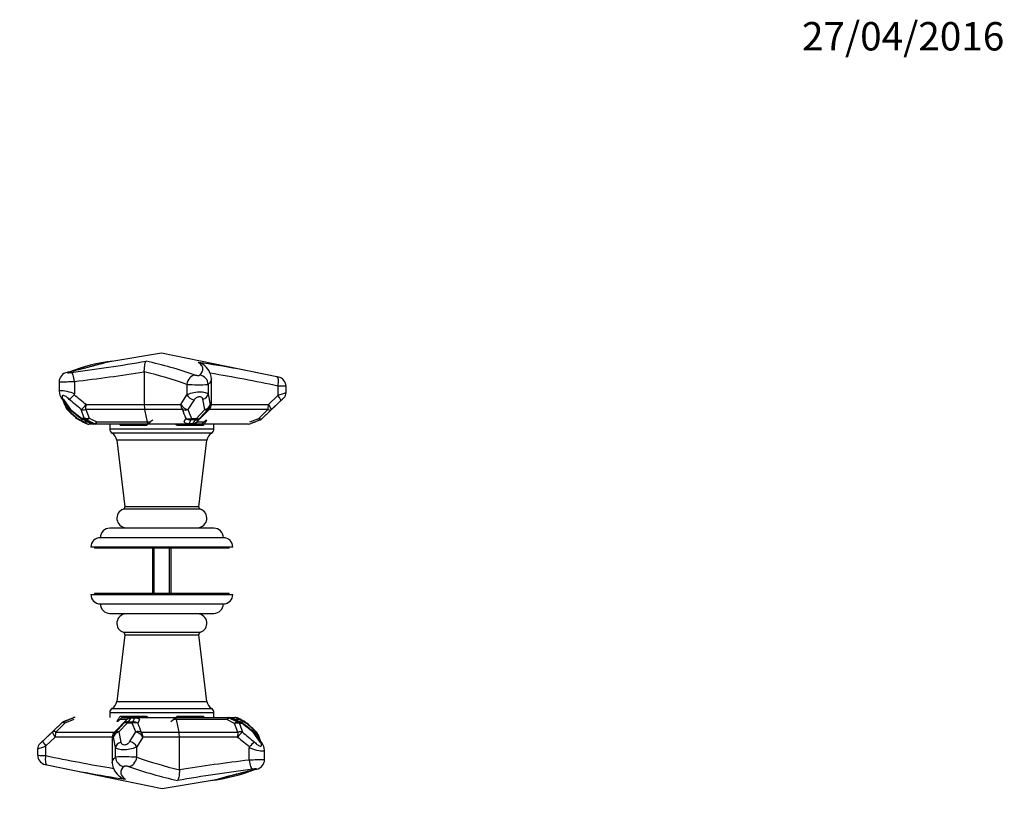
# Model space of a CAD drawing. Units: millimetres. Extents: x 0 to 744, y 0 to 1164.
# Drawn here: x 328 to 744, y 833 to 1164 of the extents above; entities that cross this region are included whole.
import ezdxf
from ezdxf import colors
from ezdxf.entities.mleader import LeaderData, LeaderLine
from ezdxf.math import Vec2, Vec3

# ---------------------------------------------------------------- set-up
doc = ezdxf.new("R2010")
doc.units = ezdxf.units.MM
doc.layers.add('DV3_Défaut', color=7, linetype='Continuous')
doc.layers.add('Défaut', color=7, linetype='Continuous')

# ---------------------------------------------------------------- blocks, each defined once
blk = doc.blocks.new('_DOT')
at = {"color": 0}
blk.add_line((0, 0), (-1, 0), dxfattribs=at)
at = {"color": 0, "const_width": 0.333}
blk.add_lwpolyline([(-0.1665, 0, 1), (0.1665, 0, 1)], format="xyb", close=True, dxfattribs=at)
blk = doc.blocks.new('SE2')
at = {"layer": 'DV3_Défaut', "color": 7, "linetype": 'Continuous'}
for p, q in [((387.88, 1023.22), (366.79, 1019.73)), ((437.29, 1013.08), (387.88, 1023.22)), ((380.58, 1015.36), (380.58, 1015.32)), ((380.58, 1015.32), (380.58, 1001.46)), ((408.95, 1001.46), (408.95, 1012.31)), ((344.57, 1011.01), (344.57, 1007.07)), ((351.07, 1011.22), (351.08, 1011.07)), ((351.08, 1011.07), (351.08, 1006.07)), ((398.61, 1010), (398.61, 1005.55)), ((407.6, 1009.93), (407.6, 1005.84)), ((437.09, 1009.3), (437.09, 1005.23)), ((440.5, 1006.5), (440.5, 1009.16)), ((346.41, 1003.61), (349.39, 999.37)), ((396.02, 1001.46), (398.61, 1005.55)), ((401.6, 1003.41), (398.95, 999.33)), ((406.2, 999.32), (405.35, 1003.69)), ((407.6, 1005.84), (408.36, 1001.46)), ((430.4, 995.56), (439.55, 1004.32)), ((433.05, 1001.46), (437.09, 1005.23)), ((347.33, 1001.46), (347.52, 1001.46)), ((348.15, 999.34), (352.14, 995.74)), ((349.08, 999.34), (348.15, 999.34)), ((349.39, 999.37), (354, 995.77)), ((355.23, 995.77), (353.96, 999.37)), ((380.8, 999.34), (355.84, 999.34)), ((355.84, 999.34), (357.26, 995.74)), ((355.96, 1001.46), (380.58, 1001.46)), ((380.58, 1001.46), (396.02, 1001.46)), ((396.74, 999.34), (380.8, 999.34)), ((398.95, 999.33), (400.55, 995.64)), ((402.67, 995.64), (406.2, 999.32)), ((402.83, 994.1), (408.07, 999.34)), ((407.49, 999.34), (404.06, 995.66)), ((407.49, 999.34), (408.07, 999.34)), ((432.78, 999.34), (408.07, 999.34)), ((408.95, 1001.46), (408.36, 1001.46)), ((408.95, 1001.46), (433.05, 1001.46)), ((428.99, 995.61), (432.78, 999.34)), ((434.18, 999.3), (430.4, 995.56)), ((438.21, 1003.07), (434.18, 999.3)), ((354, 995.77), (355.23, 995.77)), ((355.99, 995.1), (354.79, 995.1)), ((357.26, 995.74), (360.53, 994.1)), ((397.45, 994.1), (398.21, 995.66)), ((402.34, 995), (400.27, 995.01)), ((400.55, 995.64), (402.67, 995.64)), ((404.06, 995.66), (402.74, 994.1)), ((406.63, 994.92), (404.43, 992.72)), ((406.63, 994.92), (407.04, 994.92)), ((425.22, 994.1), (428.99, 995.61)), ((425.66, 993.43), (429.47, 994.96)), ((429.44, 994.95), (429.44, 994.95)), ((429.44, 994.95), (429.45, 994.95)), ((430.4, 995.56), (430.39, 995.56)), ((355.26, 994.1), (356.73, 994.1)), ((359.23, 993.22), (357.12, 993.22)), ((358.4, 993.46), (359.12, 993.46)), ((360.02, 993.22), (359.32, 993.22)), ((382.24, 993.22), (360.02, 993.22)), ((360.53, 994.1), (381.9, 994.1)), ((366.04, 992.72), (366, 992.72)), ((366, 992.72), (366, 991.12)), ((410, 991.12), (366, 991.12)), ((370.35, 992.72), (381.69, 992.72)), ((371.57, 992.72), (371.07, 993.22)), ((382, 993.02), (371.27, 993.02)), ((381.9, 994.1), (383.19, 994.1)), ((399.17, 993.22), (382.24, 993.22)), ((404.73, 993.02), (394, 993.02)), ((394.3, 992.72), (405.65, 992.72)), ((400.63, 993.22), (399.17, 993.22)), ((399.52, 993.44), (401.01, 993.44)), ((424.57, 993.22), (400.71, 993.22)), ((402.83, 994.1), (402.74, 994.1)), ((402.83, 994.1), (405.81, 994.1)), ((410, 992.72), (409.96, 992.72)), ((410, 991.12), (410, 992.72)), ((409, 989.38), (367, 989.38)), ((407.03, 986.4), (368.97, 986.4)), ((368.97, 986.4), (372.39, 958.28)), ((403.6, 958.28), (407.03, 986.4)), ((403.6, 958.28), (372.39, 958.28)), ((404.28, 957.21), (371.72, 957.21)), ((410, 949.22), (366, 949.22)), ((372.75, 949.43), (403.25, 949.43)), ((373, 949.43), (373, 949.22)), ((403, 949.22), (403, 949.43)), ((414, 945.22), (362, 945.22)), ((418, 941.22), (358, 941.22)), ((359.5, 941.22), (359.5, 940.72)), ((416.5, 940.72), (359.5, 940.72)), ((384, 940.72), (384, 921.72)), ((384.76, 921.72), (384.76, 940.72)), ((391.23, 921.72), (391.23, 940.72)), ((392, 921.72), (392, 940.72)), ((416.5, 940.72), (416.5, 941.22)), ((358, 921.22), (418, 921.22)), ((359.5, 921.72), (416.5, 921.72)), ((359.5, 921.72), (359.5, 921.22)), ((416.5, 921.22), (416.5, 921.72)), ((362, 917.22), (414, 917.22)), ((366, 913.22), (410, 913.22)), ((403.25, 913.01), (372.75, 913.01)), ((373, 913.22), (373, 913.01)), ((403, 913.01), (403, 913.22)), ((372.39, 904.16), (368.97, 876.04)), ((371.72, 905.23), (404.28, 905.23)), ((372.39, 904.16), (403.6, 904.16)), ((407.03, 876.04), (403.6, 904.16)), ((368.97, 876.04), (407.03, 876.04)), ((366, 871.32), (410, 871.32)), ((366, 871.32), (366, 869.72)), ((367, 873.06), (409, 873.06)), ((410, 869.72), (410, 871.32)), ((345.6, 866.88), (336.44, 858.12)), ((341.81, 863.15), (345.59, 866.88)), ((347.01, 866.83), (343.22, 863.1)), ((345.59, 866.88), (345.6, 866.88)), ((350.33, 869.01), (346.52, 867.48)), ((346.56, 867.49), (346.55, 867.49)), ((346.56, 867.49), (346.56, 867.49)), ((350.78, 868.34), (347.01, 866.83)), ((366, 869.72), (366.04, 869.72)), ((373.17, 868.34), (367.93, 863.1)), ((368.51, 863.1), (371.93, 866.78)), ((369.37, 867.52), (368.96, 867.52)), ((369.37, 867.52), (371.57, 869.72)), ((373.33, 866.8), (369.8, 863.12)), ((373.17, 868.34), (370.19, 868.34)), ((381.69, 869.72), (370.35, 869.72)), ((371.07, 869.22), (375.29, 869.22)), ((371.27, 869.42), (382, 869.42)), ((371.93, 866.78), (373.25, 868.34)), ((373.17, 868.34), (373.25, 868.34)), ((375.44, 866.8), (373.33, 866.8)), ((373.66, 867.44), (375.73, 867.44)), ((376.48, 869), (374.98, 869)), ((375.37, 869.22), (376.82, 869.22)), ((377.04, 863.11), (375.44, 866.8)), ((376.82, 869.22), (393.75, 869.22)), ((378.55, 868.34), (377.79, 866.78)), ((394.1, 868.34), (392.81, 868.34)), ((393.75, 869.22), (415.98, 869.22)), ((394, 869.42), (404.73, 869.42)), ((415.47, 868.34), (394.1, 868.34)), ((405.65, 869.72), (394.3, 869.72)), ((404.43, 869.72), (404.93, 869.22)), ((409.96, 869.72), (410, 869.72)), ((418.74, 866.7), (415.47, 868.34)), ((415.98, 869.22), (416.68, 869.22)), ((416.77, 869.22), (418.87, 869.22)), ((417.6, 868.99), (416.88, 868.99)), ((420.15, 863.1), (418.74, 866.7)), ((420.74, 868.34), (419.27, 868.34)), ((420, 867.34), (421.21, 867.34)), ((420.77, 866.68), (422.04, 863.07)), ((422, 866.67), (420.77, 866.68)), ((426.61, 863.07), (422, 866.67)), ((427.84, 863.1), (423.86, 866.7)), ((337.79, 859.37), (341.81, 863.15)), ((343.22, 863.1), (367.93, 863.1)), ((368.51, 863.1), (367.93, 863.1)), ((369.8, 863.12), (370.65, 858.75)), ((374.4, 859.03), (377.04, 863.11)), ((379.26, 863.1), (395.2, 863.1)), ((395.2, 863.1), (420.15, 863.1)), ((429.59, 858.83), (426.61, 863.07)), ((426.92, 863.1), (427.84, 863.1)), ((342.94, 860.98), (338.9, 857.21)), ((367.05, 860.98), (342.94, 860.98)), ((367.05, 860.98), (367.63, 860.98)), ((367.05, 860.98), (367.05, 850.13)), ((368.4, 856.61), (367.63, 860.98)), ((379.97, 860.98), (377.39, 856.9)), ((395.41, 860.98), (379.97, 860.98)), ((395.41, 847.12), (395.41, 860.98)), ((420.03, 860.98), (395.41, 860.98)), ((428.67, 860.98), (428.48, 860.98)), ((335.5, 855.94), (335.5, 853.28)), ((338.9, 853.14), (338.9, 857.21)), ((368.4, 852.51), (368.4, 856.61)), ((377.39, 852.44), (377.39, 856.9)), ((424.91, 851.37), (424.91, 856.37)), ((431.43, 851.43), (431.43, 855.37)), ((338.71, 849.36), (388.12, 839.22)), ((424.92, 851.22), (424.91, 851.37)), ((395.41, 847.08), (395.41, 847.12)), ((388.12, 839.22), (409.21, 842.71))]:
    blk.add_line(p, q, dxfattribs=at)
for centre, radius, start, end in [((376.36, 943.74), 76.62, 96.7761, 111.4096), ((263.29, 1698.86), 689.22, 277.19922, 279.86026), ((338.38, 828.05), 196.51, 71.0638, 77.3802), ((322.34, 483.41), 541.99, 77.8273, 81.3984), ((402.48, 1014.43), 4.96, 52.2612, 79.2796), ((401.41, 1012), 7.54, 2.3414, 57.1478), ((348.68, 1010.98), 4.1, 99.6943, 179.5964), ((254.06, 1817.23), 811.83, 276.8635, 278.96636), ((314.93, 761.61), 262.11, 71.3838, 75.4954), ((296.1, 339.99), 684, 78.10438, 80.54385), ((436.51, 1009.17), 3.98, 359.7871, 78.6638), ((403.76, 1096.15), 86.3, 266.5797, 272.5538), ((349.9, 1007.33), 5.33, 182.8225, 219.407), ((350.51, 1007.5), 5.96, 184.1164, 185.9518), ((196.74, 895.35), 184.4, 34.4846, 36.0794), ((378.7, 1014.51), 34.39, 198.8259, 204.5117), ((343.42, 1011.93), 9.83, 302.9458, 319.4184), ((-25.04, 547.93), 589.43, 49.98517, 50.64087), ((350.3, 1006.05), 0.784, 318.7484, 1.8191), ((13.01, 578.64), 544.43, 50.9541, 51.6385), ((578.91, 629.41), 401.69, 110.1556, 110.674), ((437.51, 1006.49), 2.98, 313.2345, 0.1095), ((379.66, 1016.91), 35.83, 204.2241, 205.5419), ((350.14, 1001.46), 3, 203.9282, 227.4175), ((563.76, 1232), 317.32, 227.1841, 228.1552), ((351.2, 1001.46), 3, 214.721, 231.2157), ((643.23, 1363.61), 468.22, 231.1189, 231.8297), ((390.14, 1001.36), 9.56, 179.3526, 192.1593), ((291.15, 977.76), 92.2, 10.2059, 13.5353), ((405.95, 1001.46), 3, 315, 0), ((354.09, 997.87), 3, 228.0336, 240.5812), ((406, 1093.95), 112, 241.2593, 243.062), ((408.48, 1094.28), 113.7, 240.5765, 242.3583), ((355.73, 997.86), 3, 231.7518, 245.7155), ((203.43, 659.68), 367.89, 65.1448, 65.756), ((180.15, 606.34), 426.18, 65.2767, 65.8101), ((287.85, 861.31), 150.14, 61.6626, 63.0108), ((405.96, 968.09), 34.57, 129.1039, 134.5717), ((374.88, 1016.99), 35.17, 317.9808, 321.3115), ((-98.1, 1312.33), 596.58, 327.60671, 327.85659), ((428.52, 997.46), 2.67, 290.0195, 314.6131), ((357.12, 996.22), 3, 242.3081, 270), ((359.32, 996.22), 3, 245.175, 270), ((368, 991.12), 2, 180, 240), ((380.8, 991.88), 14.79, 174.7868, 176.7467), ((874.1, 1312.33), 596.58, 212.33586, 212.39329), ((342.92, 954.36), 54.1, 45.6167, 45.9223), ((370.04, 968.09), 34.57, 45.4283, 46.6362), ((433.07, 954.36), 54.1, 134.0776, 134.3833), ((400.71, 996.22), 3, 270, 315), ((408, 991.12), 2, 300, 0), ((395.19, 991.88), 14.79, 3.2533, 5.2133), ((424.57, 996.22), 3, 270, 291.8703), ((365, 985.92), 4, 6.9427, 60), ((411, 985.92), 4, 120, 173.0573), ((371.4, 958.16), 1, 288.6297, 6.9427), ((404.6, 958.16), 1, 173.0573, 251.3703), ((373, 953.42), 4, 108.6297, 266.4167), ((403, 953.42), 4, 273.5833, 71.3703), ((366, 945.22), 4, 90, 179.9825), ((410, 945.22), 4, 0.0175, 90), ((362, 941.22), 4, 90, 180), ((414, 941.22), 4, 0, 90), ((362, 921.22), 4, 180, 270), ((414, 921.22), 4, 270, 0), ((366, 917.22), 4, 180.0175, 270), ((410, 917.22), 4, 270, 359.9825), ((373, 909.02), 4, 93.5833, 251.3703), ((403, 909.02), 4, 288.6297, 86.4167), ((371.4, 904.28), 1, 353.0573, 71.3703), ((404.6, 904.28), 1, 108.6297, 186.9427), ((365, 876.52), 4, 300, 353.0573), ((411, 876.52), 4, 186.9427, 240), ((368, 871.32), 2, 120, 180), ((408, 871.32), 2, 0, 60), ((347.48, 864.98), 2.67, 110.0195, 134.6131), ((351.43, 866.22), 3, 90, 111.8703), ((380.8, 870.56), 14.79, 183.2533, 185.2133), ((874.1, 550.11), 596.58, 147.60671, 147.85659), ((375.29, 866.22), 3, 90, 135), ((401.11, 845.45), 35.17, 137.9808, 141.3115), ((342.92, 908.08), 54.1, 314.0776, 314.3833), ((405.96, 894.35), 34.57, 225.4283, 226.6362), ((370.04, 894.35), 34.57, 309.1039, 314.5717), ((484.84, 884.68), 92.2, 190.2059, 193.5353), ((433.07, 908.08), 54.1, 225.6167, 225.9223), ((-98.1, 550.11), 596.58, 32.33586, 32.39329), ((395.19, 870.56), 14.79, 354.7868, 356.7467), ((416.68, 866.22), 3, 65.175, 90), ((488.14, 1001.13), 150.14, 241.6626, 243.0108), ((595.84, 1256.1), 426.18, 245.2767, 245.8101), ((572.57, 1202.76), 367.89, 245.1448, 245.756), ((418.87, 866.22), 3, 62.3081, 90), ((367.52, 768.16), 113.7, 60.5765, 62.3583), ((370, 768.49), 112, 61.2593, 63.062), ((420.27, 864.58), 3, 51.7518, 65.7155), ((132.77, 498.83), 468.22, 51.1189, 51.8297), ((421.9, 864.57), 3, 48.0336, 60.5812), ((212.24, 630.44), 317.32, 47.1841, 48.1552), ((370.05, 860.98), 3, 135, 180), ((385.86, 861.09), 9.56, 359.3526, 12.1593), ((801.04, 1314.51), 589.43, 229.98517, 230.64087), ((424.79, 860.98), 3, 34.721, 51.2157), ((579.26, 967.09), 184.4, 214.4846, 216.0794), ((425.86, 860.98), 3, 23.9282, 47.4175), ((397.3, 847.93), 34.39, 18.8259, 24.5117), ((338.49, 855.95), 2.98, 133.2345, 180.1095), ((762.99, 1283.8), 544.43, 230.9541, 231.6385), ((432.58, 850.51), 9.83, 122.9458, 139.4184), ((396.34, 845.53), 35.83, 24.2241, 25.5419), ((426.1, 855.11), 5.33, 2.8225, 39.407), ((197.09, 1233.03), 401.69, 290.1556, 290.674), ((339.49, 853.27), 3.98, 179.7871, 258.6638), ((425.7, 856.39), 0.784, 138.7484, 181.8191), ((425.48, 854.94), 5.96, 4.1164, 5.9518), ((479.9, 1522.45), 684, 258.10438, 260.54385), ((453.66, 1379.03), 541.99, 257.8273, 261.3984), ((374.59, 850.44), 7.54, 182.3414, 237.1478), ((372.24, 766.29), 86.3, 86.5797, 92.5538), ((461.06, 1100.83), 262.11, 251.3838, 255.4954), ((521.94, 45.21), 811.83, 96.8635, 98.96636), ((427.32, 851.46), 4.1, 279.6943, 359.5964), ((437.61, 1034.39), 196.51, 251.0638, 257.3802), ((512.71, 163.58), 689.22, 97.19922, 99.86026), ((399.63, 918.7), 76.62, 276.7761, 291.4096), ((373.52, 848.01), 4.96, 232.2612, 259.2796)]:
    blk.add_arc(centre, radius, start, end, dxfattribs=at)
for centre, major_axis, ratio, start_param, end_param in [((348.89, 1011.13), (0.9, -3.9), 0.673185, 2.999613, 3.141695), ((401.86, 1010), (-1.23, -3.81), 0.800023, 3.435761, 4.964919), ((403.66, 1009.93), (2.7, -2.95), 0.972818, 0.843515, 2.305958), ((435.82, 1009.3), (0.8, 3.92), 0.312889, 4.776126, 6.279414), ((348.2, 1005.7), (2.43, 1.76), 0.479857, 3.143552, 3.606817), ((401.05, 1005.55), (2.54, -1.6), 0.598168, 3.95253, 5.277069), ((404.65, 1005.84), (2.94, 0.6), 0.748905, 4.800468, 6.019096), ((436.14, 1005.23), (2.06, -2.18), 0.237556, 0.028301, 1.350325), ((350.14, 1001.46), (2.74, 1.22), 0.735045, 2.598475, 3.141593), ((350.14, 1001.46), (0, -3), 0.936598, 4.712389, 5.497787), ((350.14, 1001.46), (2.03, 2.21), 0.036989, 2.891036, 3.141593), ((351.2, 1001.46), (2.47, 1.71), 0.512022, 3.138944, 3.604403), ((351.2, 1001.46), (1.88, 2.34), 0.090539, 2.746296, 3.144477), ((355.56, 1001.46), (-1.95, -2.28), 0.102941, 0.499747, 1.658659), ((355.56, 1001.46), (-2.82, -1.03), 0.705295, 0.737416, 1.417836), ((355.56, 1001.46), (0, -3), 0.134964, 0.785398, 1.570796), ((398.47, 1001.46), (2.53, -1.61), 0.601224, 3.955551, 5.258502), ((398.47, 1001.46), (0, -3), 0.813946, 4.712389, 5.497787), ((-48.15, 1525.19), (448.83, -554.36), 0.080014, 0.242427, 0.263638), ((398.47, 1001.46), (-2.77, -1.15), 0.725676, 0.639809, 1.44798), ((405.38, 1001.46), (2.97, 0.4), 0.755814, 4.887896, 6.107736), ((405.38, 1001.46), (2.2, -2.04), 0.466708, 5.46634, 6.191677), ((405.38, 1001.46), (0, -3), 0.993447, 0.785398, 1.570796), ((432.11, 1001.46), (0, -3), 0.313861, 0.785398, 1.570796), ((432.11, 1001.46), (2.13, -2.12), 0.457045, 5.427795, 6.225827), ((432.11, 1001.46), (2.04, -2.2), 0.235147, 0.052484, 1.355252), ((354.09, 997.87), (2.01, 2.23), 0.041888, 2.862742, 3.141593), ((354.09, 997.87), (1.47, 2.61), 0.624877, 2.78162, 3.142128), ((355.73, 997.86), (1.86, 2.36), 0.048054, 2.702284, 3.143596), ((355.73, 997.86), (0, -3), 0.80439, 5.486465, 5.88548), ((355.73, 997.86), (1.23, 2.73), 0.376823, 3.141593, 3.39263), ((356.9, 997.86), (-2.8, -1.06), 0.710696, 0.696671, 1.432167), ((356.9, 997.86), (-0.01, -3), 0.775175, 5.487209, 5.88594), ((356.9, 997.86), (-1.36, -2.67), 0.524304, 0.291119, 0.958329), ((399.94, 997.78), (-2.7, 1.32), 0.907585, 1.362424, 2.100139), ((399.94, 997.78), (-2.8, -1.08), 0.740763, 0.657958, 1.50581), ((399.94, 997.78), (-0.01, -3), 0.294115, 0.388906, 0.777318), ((401.95, 997.78), (2.34, -1.88), 0.874554, 5.459685, 6.156198), ((401.95, 997.78), (-0.01, -3), 0.344333, 0.388584, 0.776517), ((401.95, 997.78), (2.19, -2.05), 0.475961, 5.437967, 6.213297), ((428.33, 997.73), (1.12, -2.78), 0.088641, 5.542541, 6.278111), ((428.33, 997.73), (2.08, -2.16), 0.444207, 5.434847, 6.272558), ((428.33, 997.73), (0.03, -3), 0.999903, 0.371609, 0.753302), ((357.12, 996.22), (0, -3), 0.879903, 5.497787, 6.283185), ((357.12, 996.22), (1.39, 2.66), 0.551819, 2.726935, 3.141386), ((359.32, 996.22), (1.26, 2.72), 0.41341, 3.141157, 3.40491), ((359.32, 996.22), (0, -3), 0.792254, 5.884285, 6.283185), ((360.02, 996.22), (-1.43, -2.64), 0.576762, 0.306194, 0.998184), ((360.02, 996.22), (0, -3), 0.773114, 5.884472, 6.283185), ((360.02, 996.22), (0, -3), 0.239055, 0, 0.785398), ((399.17, 996.22), (2.69, -1.32), 0.907653, 4.505694, 5.248133), ((399.17, 996.22), (0, -3), 0.813946, 5.497787, 6.283185), ((399.17, 996.22), (0, -3), 0.302381, 0, 0.388325), ((400.63, 996.22), (0, -3), 0.999012, 0, 0.785398), ((400.63, 996.22), (0, -3), 0.342034, 0, 0.387944), ((400.63, 996.22), (2.23, -2.01), 0.860946, 5.509486, 6.221372), ((347.67, 864.71), (-0.03, 3), 0.999903, 0.371609, 0.753302), ((347.67, 864.71), (-2.08, 2.16), 0.444207, 5.434847, 6.272558), ((347.67, 864.71), (-1.12, 2.78), 0.088641, 5.542541, 6.278111), ((374.05, 864.66), (-2.34, 1.88), 0.874554, 5.459685, 6.156198), ((374.05, 864.66), (-2.19, 2.05), 0.475961, 5.437967, 6.213297), ((375.37, 866.22), (0, 3), 0.999012, 0, 0.785398), ((375.37, 866.22), (-2.23, 2.01), 0.860946, 5.509486, 6.221372), ((374.05, 864.66), (0.01, 3), 0.344333, 0.388584, 0.776517), ((375.37, 866.22), (0, 3), 0.342034, 0, 0.387944), ((376.06, 864.66), (0.01, 3), 0.294115, 0.388906, 0.777318), ((376.06, 864.66), (2.8, 1.08), 0.740763, 0.657958, 1.50581), ((376.06, 864.66), (2.7, -1.32), 0.907585, 1.362424, 2.100139), ((376.82, 866.22), (0, 3), 0.302381, 0, 0.388325), ((376.82, 866.22), (-2.69, 1.32), 0.907653, 4.505694, 5.248133), ((376.82, 866.22), (0, 3), 0.813946, 5.497787, 6.283185), ((824.14, 337.25), (-448.83, 554.36), 0.080014, 0.242427, 0.263638), ((415.98, 866.22), (0, 3), 0.239055, 0, 0.785398), ((415.98, 866.22), (1.43, 2.64), 0.576762, 0.306194, 0.998184), ((415.98, 866.22), (0, 3), 0.773114, 5.884472, 6.283185), ((416.68, 866.22), (0, 3), 0.792254, 5.884285, 6.283185), ((416.68, 866.22), (-1.26, -2.72), 0.41341, 3.141157, 3.40491), ((419.1, 864.58), (1.36, 2.67), 0.524304, 0.291119, 0.958329), ((419.1, 864.58), (2.8, 1.06), 0.710696, 0.696671, 1.432167), ((418.87, 866.22), (0, 3), 0.879903, 5.497787, 6.283185), ((419.1, 864.58), (0.01, 3), 0.775175, 5.487209, 5.88594), ((418.87, 866.22), (-1.39, -2.66), 0.551819, 2.726935, 3.141386), ((420.27, 864.58), (-1.23, -2.73), 0.376823, 3.141593, 3.39263), ((420.27, 864.58), (0, 3), 0.80439, 5.486465, 5.88548), ((420.27, 864.58), (-1.86, -2.36), 0.048054, 2.702284, 3.143596), ((421.9, 864.57), (-1.47, -2.61), 0.624877, 2.78162, 3.142128), ((421.9, 864.57), (-2.01, -2.23), 0.041888, 2.862742, 3.141593), ((343.88, 860.98), (-2.04, 2.2), 0.235147, 0.052484, 1.355252), ((343.88, 860.98), (-2.13, 2.12), 0.457045, 5.427795, 6.225827), ((343.88, 860.98), (0, -3), 0.313861, 3.926991, 4.712389), ((370.61, 860.98), (-2.97, -0.4), 0.755814, 4.887896, 6.107736), ((370.61, 860.98), (0, 3), 0.993447, 0.785398, 1.570796), ((370.61, 860.98), (-2.2, 2.04), 0.466708, 5.46634, 6.191677), ((377.53, 860.98), (2.77, 1.15), 0.725676, 0.639809, 1.44798), ((377.53, 860.98), (-2.53, 1.61), 0.601224, 3.955551, 5.258502), ((377.53, 860.98), (0, 3), 0.813946, 4.712389, 5.497787), ((420.44, 860.98), (0, 3), 0.134964, 0.785398, 1.570796), ((420.44, 860.98), (1.95, 2.28), 0.102941, 0.499747, 1.658659), ((420.44, 860.98), (2.82, 1.03), 0.705295, 0.737416, 1.417836), ((424.79, 860.98), (-1.88, -2.34), 0.090539, 2.746296, 3.144477), ((424.79, 860.98), (-2.47, -1.71), 0.512022, 3.138944, 3.604403), ((425.86, 860.98), (-2.03, -2.21), 0.036989, 2.891036, 3.141593), ((425.86, 860.98), (0, 3), 0.936598, 4.712389, 5.497787), ((425.86, 860.98), (-2.74, -1.22), 0.735045, 2.598475, 3.141593), ((339.86, 857.21), (-2.06, 2.18), 0.237556, 0.028301, 1.350325), ((371.35, 856.61), (-2.94, -0.6), 0.748905, 4.800468, 6.019096), ((374.95, 856.9), (-2.54, 1.6), 0.598168, 3.95253, 5.277069), ((427.79, 856.74), (-2.43, -1.76), 0.479857, 3.143552, 3.606817), ((340.18, 853.14), (-0.8, -3.92), 0.312889, 4.776126, 6.279414), ((372.34, 852.51), (-2.7, 2.95), 0.972818, 0.843515, 2.305958), ((374.13, 852.44), (1.23, 3.81), 0.800023, 3.435761, 4.964919), ((427.11, 851.31), (-0.9, 3.9), 0.673185, 2.999613, 3.141695)]:
    blk.add_ellipse(centre, major_axis=major_axis, ratio=ratio, start_param=start_param, end_param=end_param, dxfattribs=at)
for points in [[(366.8, 1019.73), (366.75, 1019.72), (366.69, 1019.71), (366.63, 1019.7)], [(408.95, 1012.31), (408.95, 1011.52), (408.51, 1010.72), (407.6, 1009.93)], [(367.05, 850.13), (367.05, 850.92), (367.49, 851.72), (368.4, 852.51)], [(409.19, 842.71), (409.25, 842.72), (409.31, 842.73), (409.37, 842.74)]]:
    blk.add_open_spline(points, degree=3, dxfattribs=at)
for points, knots in [([(380.58, 1015.36), (380.58, 1015.97), (380.61, 1016.56), (380.71, 1017.59), (380.77, 1018.03), (380.99, 1019.15), (381.16, 1019.61), (381.32, 1019.82)], [0, 0, 0, 0, 0.25, 0.25, 0.5, 0.5, 1, 1, 1, 1]), ([(365.76, 1019.54), (365.59, 1019.5), (365, 1019.37), (364.04, 1019.14), (362.83, 1018.84), (361.58, 1018.5), (360.26, 1018.15), (358.88, 1017.77), (357.45, 1017.39), (356.03, 1017.01), (354.6, 1016.63), (353.13, 1016.26), (351.57, 1015.88), (349.95, 1015.49), (348.71, 1015.19), (348.08, 1015.05), (347.98, 1015.03)], [0, 0, 0, 0, 0.037366, 0.123059, 0.202074, 0.285314, 0.367728, 0.449546, 0.530864, 0.611679, 0.682631, 0.757333, 0.833976, 0.911133, 0.98861, 1, 1, 1, 1]), ([(366.63, 1019.7), (364.73, 1019.37), (362.42, 1018.69), (358.03, 1017.49), (356.27, 1017.02), (352.52, 1016.06), (350.51, 1015.57), (348.37, 1015.07)], [0, 0, 0, 0, 0.467035, 0.467035, 0.733518, 0.733518, 1, 1, 1, 1]), ([(403.98, 1013.86), (405.02, 1014.77), (405.47, 1015.69), (405.35, 1016.84), (405.29, 1017.07), (405.1, 1017.53), (404.96, 1017.76), (404.47, 1018.44), (404, 1018.89), (403.4, 1019.3)], [0, 0, 0, 0, 0.5, 0.5, 0.625, 0.625, 0.75, 0.75, 1, 1, 1, 1]), ([(348.37, 1015.07), (348.28, 1015.05), (348.22, 1015.03), (348.16, 1015.02), (348.11, 1015), (348.08, 1014.98), (348.06, 1014.97), (348.05, 1014.96), (348.05, 1014.94), (348.07, 1014.93), (348.1, 1014.93), (348.14, 1014.92), (348.2, 1014.92), (348.25, 1014.91), (348.33, 1014.91), (348.42, 1014.92), (348.5, 1014.92), (348.6, 1014.93), (348.71, 1014.93), (348.81, 1014.94), (348.93, 1014.96), (349.04, 1014.97), (349.15, 1014.98), (349.27, 1015), (349.37, 1015.02), (349.48, 1015.03), (349.58, 1015.05), (349.66, 1015.07)], [0, 0, 0, 0, 0.111467, 0.111467, 0.111467, 0.222922, 0.222922, 0.222922, 0.334555, 0.334555, 0.334555, 0.446302, 0.446302, 0.446302, 0.557997, 0.557997, 0.557997, 0.669509, 0.669509, 0.669509, 0.780793, 0.780793, 0.780793, 0.891891, 0.891891, 0.891891, 1, 1, 1, 1]), ([(351.07, 1011.22), (350.93, 1012.21), (350.72, 1013.16), (350.25, 1014.57), (350, 1015.01), (349.66, 1015.07)], [0, 0, 0, 0, 0.5, 0.5, 1, 1, 1, 1]), ([(402.15, 1013.93), (402.27, 1013.89), (402.43, 1013.86), (402.8, 1013.81), (403.01, 1013.79), (403.39, 1013.77), (403.58, 1013.78), (403.85, 1013.81), (403.94, 1013.83), (403.98, 1013.86)], [0, 0, 0, 0, 0.25, 0.25, 0.5, 0.5, 0.75, 0.75, 1, 1, 1, 1]), ([(436.62, 1013.21), (436.81, 1013.18), (436.98, 1013.14), (437.23, 1013.09), (437.3, 1013.08), (437.3, 1013.08), (437.3, 1013.08), (437.3, 1013.08)], [0, 0, 0, 0, 0.487717, 0.487717, 0.975433, 0.975433, 1, 1, 1, 1]), ([(351.08, 1011.07), (350, 1011.04), (348.84, 1011.01), (346.72, 1010.97), (345.83, 1010.97), (344.8, 1010.98), (344.57, 1010.99), (344.57, 1011.01)], [0, 0, 0, 0, 0.358992, 0.358992, 0.717983, 0.717983, 1, 1, 1, 1]), ([(344.57, 1007.08), (344.57, 1007.27), (344.79, 1007.4), (345.81, 1007.48), (346.75, 1007.37), (348.89, 1006.86), (350.04, 1006.49), (351.08, 1006.07)], [0, 0, 0, 0, 0.274876, 0.274876, 0.637438, 0.637438, 1, 1, 1, 1]), ([(440.5, 1009.16), (440.5, 1009.16), (440.49, 1009.16), (440.4, 1009.16), (440.03, 1009.18), (438.84, 1009.23), (438.02, 1009.26), (437.09, 1009.3)], [0, 0, 0, 0, 0.066078, 0.066078, 0.533039, 0.533039, 1, 1, 1, 1]), ([(348.77, 1003.67), (348.4, 1004.09), (347.96, 1004.48), (347.02, 1005.13), (346.5, 1005.36), (345.85, 1005.34), (345.75, 1005.09), (345.89, 1004.43), (346.11, 1004.02), (346.41, 1003.61)], [0, 0, 0, 0, 0.25, 0.25, 0.5, 0.5, 0.75, 0.75, 1, 1, 1, 1]), ([(398.61, 1005.55), (399.16, 1005.9), (399.93, 1006.21), (401.74, 1006.67), (402.78, 1006.82), (404.73, 1006.89), (405.65, 1006.8), (407, 1006.44), (407.44, 1006.16), (407.6, 1005.84)], [0, 0, 0, 0, 0.25, 0.25, 0.5, 0.5, 0.75, 0.75, 1, 1, 1, 1]), ([(405.35, 1003.69), (405.28, 1003.99), (405.12, 1004.26), (404.56, 1004.65), (404.15, 1004.76), (403.26, 1004.67), (402.8, 1004.49), (402.08, 1004.01), (401.8, 1003.72), (401.6, 1003.41)], [0, 0, 0, 0, 0.25, 0.25, 0.5, 0.5, 0.75, 0.75, 1, 1, 1, 1]), ([(439.57, 1004.33), (439.57, 1004.33), (439.57, 1004.33), (439.54, 1004.3), (439.35, 1004.13), (438.85, 1003.66), (438.54, 1003.38), (438.21, 1003.07)], [0, 0, 0, 0, 0.051911, 0.051911, 0.525956, 0.525956, 1, 1, 1, 1]), ([(400.27, 995.01), (400.18, 994.82), (400.09, 994.63), (400, 994.44), (399.84, 994.11), (399.68, 993.78), (399.52, 993.44)], [0, 0, 0, 0, 0.362052, 0.362052, 0.362052, 1, 1, 1, 1]), ([(429.45, 994.95), (429.04, 994.78), (428.63, 994.62), (428.23, 994.46), (427.8, 994.29), (427.38, 994.12), (426.96, 993.95), (426.53, 993.78), (426.11, 993.61), (425.69, 993.44)], [0, 0, 0, 0, 0.324084, 0.324084, 0.324084, 0.662042, 0.662042, 0.662042, 1, 1, 1, 1]), ([(382.24, 993.22), (382.23, 993.22), (382.22, 993.22), (382.19, 993.24), (382.17, 993.25), (382.13, 993.31), (382.1, 993.36), (382.04, 993.5), (382.01, 993.59), (381.95, 993.81), (381.93, 993.94), (381.9, 994.1)], [0, 0, 0, 0, 0.125, 0.125, 0.25, 0.25, 0.5, 0.5, 0.75, 0.75, 1, 1, 1, 1]), ([(346.55, 867.49), (346.96, 867.66), (347.36, 867.82), (347.77, 867.98), (348.19, 868.15), (348.62, 868.32), (349.04, 868.49), (349.46, 868.66), (349.89, 868.83), (350.31, 869)], [0, 0, 0, 0, 0.324084, 0.324084, 0.324084, 0.662042, 0.662042, 0.662042, 1, 1, 1, 1]), ([(375.73, 867.44), (375.82, 867.62), (375.91, 867.81), (376, 868), (376.16, 868.33), (376.32, 868.67), (376.48, 869)], [0, 0, 0, 0, 0.362052, 0.362052, 0.362052, 1, 1, 1, 1]), ([(393.75, 869.22), (393.77, 869.22), (393.78, 869.22), (393.81, 869.2), (393.82, 869.19), (393.86, 869.14), (393.89, 869.08), (393.95, 868.94), (393.98, 868.85), (394.04, 868.63), (394.07, 868.5), (394.1, 868.34)], [0, 0, 0, 0, 0.125, 0.125, 0.25, 0.25, 0.5, 0.5, 0.75, 0.75, 1, 1, 1, 1]), ([(336.42, 858.11), (336.42, 858.11), (336.43, 858.11), (336.46, 858.14), (336.64, 858.31), (337.15, 858.78), (337.46, 859.07), (337.79, 859.37)], [0, 0, 0, 0, 0.051911, 0.051911, 0.525956, 0.525956, 1, 1, 1, 1]), ([(370.65, 858.75), (370.71, 858.45), (370.88, 858.18), (371.44, 857.79), (371.85, 857.68), (372.74, 857.77), (373.19, 857.95), (373.92, 858.43), (374.2, 858.72), (374.4, 859.03)], [0, 0, 0, 0, 0.25, 0.25, 0.5, 0.5, 0.75, 0.75, 1, 1, 1, 1]), ([(427.23, 858.77), (427.6, 858.36), (428.04, 857.96), (428.98, 857.31), (429.5, 857.08), (430.15, 857.1), (430.25, 857.35), (430.1, 858.02), (429.89, 858.42), (429.59, 858.83)], [0, 0, 0, 0, 0.25, 0.25, 0.5, 0.5, 0.75, 0.75, 1, 1, 1, 1]), ([(335.5, 853.28), (335.5, 853.28), (335.5, 853.28), (335.59, 853.28), (335.96, 853.26), (337.16, 853.22), (337.98, 853.18), (338.9, 853.14)], [0, 0, 0, 0, 0.066078, 0.066078, 0.533039, 0.533039, 1, 1, 1, 1]), ([(377.39, 856.9), (376.84, 856.55), (376.07, 856.23), (374.26, 855.77), (373.22, 855.62), (371.27, 855.55), (370.35, 855.64), (369, 856), (368.56, 856.28), (368.4, 856.61)], [0, 0, 0, 0, 0.25, 0.25, 0.5, 0.5, 0.75, 0.75, 1, 1, 1, 1]), ([(431.42, 855.37), (431.42, 855.17), (431.2, 855.04), (430.19, 854.96), (429.25, 855.08), (427.1, 855.58), (425.96, 855.95), (424.91, 856.37)], [0, 0, 0, 0, 0.274876, 0.274876, 0.637438, 0.637438, 1, 1, 1, 1]), ([(339.38, 849.23), (339.18, 849.27), (339.01, 849.3), (338.77, 849.35), (338.7, 849.36), (338.69, 849.36), (338.69, 849.36), (338.69, 849.36)], [0, 0, 0, 0, 0.487717, 0.487717, 0.975433, 0.975433, 1, 1, 1, 1]), ([(424.91, 851.37), (426, 851.4), (427.16, 851.43), (429.28, 851.47), (430.17, 851.48), (431.19, 851.46), (431.43, 851.45), (431.43, 851.43)], [0, 0, 0, 0, 0.358992, 0.358992, 0.717983, 0.717983, 1, 1, 1, 1]), ([(424.92, 851.22), (425.07, 850.23), (425.28, 849.28), (425.75, 847.87), (426, 847.43), (426.33, 847.37)], [0, 0, 0, 0, 0.5, 0.5, 1, 1, 1, 1]), ([(372.02, 848.58), (370.98, 847.67), (370.52, 846.75), (370.65, 845.6), (370.71, 845.37), (370.9, 844.91), (371.03, 844.68), (371.53, 844), (372, 843.55), (372.6, 843.14)], [0, 0, 0, 0, 0.5, 0.5, 0.625, 0.625, 0.75, 0.75, 1, 1, 1, 1]), ([(373.84, 848.51), (373.73, 848.55), (373.57, 848.58), (373.2, 848.63), (372.99, 848.65), (372.6, 848.67), (372.42, 848.66), (372.15, 848.63), (372.05, 848.61), (372.02, 848.58)], [0, 0, 0, 0, 0.25, 0.25, 0.5, 0.5, 0.75, 0.75, 1, 1, 1, 1]), ([(395.41, 847.08), (395.42, 846.47), (395.39, 845.88), (395.29, 844.85), (395.22, 844.41), (395.01, 843.29), (394.84, 842.83), (394.68, 842.62)], [0, 0, 0, 0, 0.25, 0.25, 0.5, 0.5, 1, 1, 1, 1]), ([(409.37, 842.74), (411.27, 843.07), (413.57, 843.75), (417.97, 844.95), (419.72, 845.42), (423.48, 846.38), (425.49, 846.87), (427.63, 847.37)], [0, 0, 0, 0, 0.467035, 0.467035, 0.733518, 0.733518, 1, 1, 1, 1]), ([(410.24, 842.91), (410.41, 842.94), (411, 843.07), (411.96, 843.3), (413.16, 843.6), (414.41, 843.94), (415.74, 844.29), (417.12, 844.67), (418.54, 845.06), (419.96, 845.43), (421.4, 845.81), (422.86, 846.18), (424.43, 846.56), (426.05, 846.95), (427.29, 847.25), (427.92, 847.39), (428.02, 847.41)], [0, 0, 0, 0, 0.0373663, 0.1230589, 0.2020744, 0.2853143, 0.367728, 0.4495456, 0.5308645, 0.6116795, 0.682631, 0.7573326, 0.8339756, 0.9111332, 0.98861, 1, 1, 1, 1]), ([(427.63, 847.37), (427.71, 847.39), (427.78, 847.41), (427.83, 847.42), (427.88, 847.44), (427.92, 847.46), (427.93, 847.47), (427.95, 847.49), (427.95, 847.5), (427.92, 847.51), (427.9, 847.52), (427.86, 847.52), (427.8, 847.53), (427.74, 847.53), (427.67, 847.53), (427.58, 847.53), (427.49, 847.52), (427.39, 847.52), (427.29, 847.51), (427.18, 847.5), (427.07, 847.49), (426.96, 847.47), (426.84, 847.46), (426.73, 847.44), (426.62, 847.42), (426.52, 847.41), (426.42, 847.39), (426.33, 847.37)], [0, 0, 0, 0, 0.111467, 0.111467, 0.111467, 0.222922, 0.222922, 0.222922, 0.334555, 0.334555, 0.334555, 0.446302, 0.446302, 0.446302, 0.557997, 0.557997, 0.557997, 0.669509, 0.669509, 0.669509, 0.780793, 0.780793, 0.780793, 0.891891, 0.891891, 0.891891, 1, 1, 1, 1])]:
    blk.add_open_spline(points, degree=3, knots=knots, dxfattribs=at)

msp = doc.modelspace()

# ---------------------------------------------------------------- block references
at = {"layer": 'Défaut'}
msp.add_blockref('SE2', (0, 0), dxfattribs=at)

# ---------------------------------------------------------------- leaders
at = {"layer": 'Défaut', "color": 7, "linetype": 'Continuous'}
ml = msp.add_multileader_mtext('Standard', dxfattribs=at)
ml.set_content('{\\pxsm0.9;\\fSolid Edge ISO|b1||i0||c0|p34;\\W1.;27/04/2016\\P}', color=256)
ml.set_leader_properties()
ml.set_arrow_properties(name='DOT')
ml.build(insert=Vec2(0, 0))
ml.multileader.update_dxf_attribs({"leader_type": 0, "dogleg_length": 0, "arrow_head_size": 12})
ctx = ml.context
ctx.base_point, ctx.char_height, ctx.arrow_head_size, ctx.landing_gap_size = Vec3(656.6, 1156.97), 12, 12, 4.2
notes = []
notes.append((ctx, [(0, (0, 0, 0), (0, 0), (1, 0), 1, [])]))
ctx.mtext.insert = Vec3(658.6, 1163.09)
for ctx, leaders in notes:
    for number, flags, end, landing, length, lines in leaders:
        leader = LeaderData()
        leader.index, (leader.has_last_leader_line, leader.has_dogleg_vector, leader.attachment_direction) = number, flags
        leader.last_leader_point, leader.dogleg_vector, leader.dogleg_length = Vec3(end), Vec3(landing), length
        for number, points, colour, breaks in lines:
            line = LeaderLine()
            line.index, line.vertices, line.color, line.breaks = number, Vec3.list(points), colors.encode_raw_color(colour), breaks
            leader.lines.append(line)
        ctx.leaders.append(leader)

doc.saveas('drawing.dxf')
